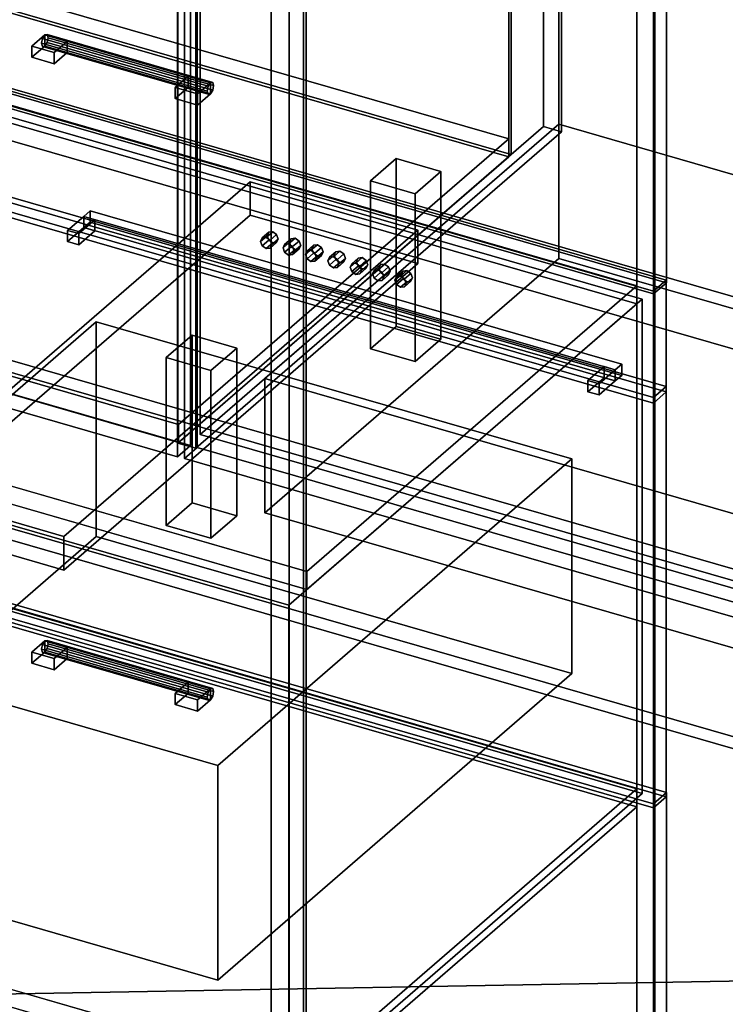
# Model space of a CAD drawing. Extents: x -1285 to 3499, y -2113 to 2325.
# Drawn here: x 1313 to 1859, y -1046 to -283 of the extents above; entities that cross this region are included whole.
import ezdxf

# ---------------------------------------------------------------- set-up
doc = ezdxf.new("R2010")
doc.units = 0
doc.layers.add('layer0', color=7, linetype='CONTINUOUS')

# ---------------------------------------------------------------- blocks, each defined once
blk = doc.blocks.new('PF_OBJECT0')
at = {"layer": 'layer0'}
for p, q in [((3499.1, -969.69), (35, 30.31)), ((35, 30.31), (3499.1, -969.69)), ((3464.1, -1000), (0, 0)), ((0, 0), (3464.1, -1000))]:
    blk.add_line(p, q, dxfattribs=at)
blk = doc.blocks.new('PF_OBJECT2')
at = {"layer": 'layer0'}
for p, q in [((3464.1, -1000), (0, 0)), ((0, 0), (3464.1, -1000)), ((3464.1, -1000), (-1250, -1082.53)), ((-1250, -1082.53), (3464.1, -1000))]:
    blk.add_line(p, q, dxfattribs=at)
blk = doc.blocks.new('PF_OBJECT21')
at = {"layer": 'layer0'}
for p, q in [((943.79, -454.89), (1199.29, -233.62)), ((1199.29, -233.62), (943.79, -454.89)), ((1199.29, -247.48), (1199.29, -233.62)), ((1199.29, -233.62), (1691.19, -375.62)), ((1199.29, -233.62), (1199.29, -247.48)), ((1691.19, -375.62), (1199.29, -233.62)), ((1199.29, -247.48), (943.79, -468.75)), ((943.79, -468.75), (1199.29, -247.48)), ((1691.19, -389.48), (1199.29, -247.48)), ((1199.29, -247.48), (1691.19, -389.48)), ((1691.19, -375.62), (1435.69, -596.89)), ((1435.69, -596.89), (1691.19, -375.62)), ((1691.19, -375.62), (1691.19, -389.48)), ((1691.19, -389.48), (1691.19, -375.62)), ((1435.69, -610.75), (1691.19, -389.48)), ((1691.19, -389.48), (1435.69, -610.75)), ((1435.69, -596.89), (943.79, -454.89)), ((943.79, -454.89), (943.79, -468.75)), ((943.79, -468.75), (943.79, -454.89)), ((943.79, -454.89), (1435.69, -596.89)), ((943.79, -468.75), (1435.69, -610.75)), ((1435.69, -610.75), (943.79, -468.75)), ((1435.69, -610.75), (1435.69, -596.89)), ((1435.69, -596.89), (1435.69, -610.75))]:
    blk.add_line(p, q, dxfattribs=at)
blk = doc.blocks.new('PF_OBJECT22')
at = {"layer": 'layer0'}
for p, q in [((1691.19, -389.48), (1691.19, 234.06)), ((1691.19, 234.06), (1691.19, -389.48)), ((1693.19, 235.79), (1693.19, -387.75)), ((1693.19, -387.75), (1693.19, 235.79)), ((1199.29, -247.48), (1691.19, -389.48)), ((1691.19, -389.48), (1199.29, -247.48)), ((1693.19, -387.75), (1201.29, -245.75)), ((1201.29, -245.75), (1693.19, -387.75)), ((1691.19, -389.48), (1693.19, -387.75)), ((1693.19, -387.75), (1691.19, -389.48))]:
    blk.add_line(p, q, dxfattribs=at)
blk = doc.blocks.new('PF_OBJECT24')
at = {"layer": 'layer0'}
for p, q in [((1718.19, 257.44), (1718.19, -366.1)), ((1718.19, -366.1), (1718.19, 257.44)), ((1732.05, -370.1), (1732.05, 253.44)), ((1732.05, 253.44), (1732.05, -370.1)), ((1435.19, -611.18), (1435.19, 12.36)), ((1435.19, 12.36), (1435.19, -611.18)), ((1449.05, 8.36), (1449.05, -615.18)), ((1449.05, -615.18), (1449.05, 8.36)), ((1435.19, -611.18), (1718.19, -366.1)), ((1718.19, -366.1), (1435.19, -611.18)), ((1732.05, -370.1), (1449.05, -615.18)), ((1449.05, -615.18), (1732.05, -370.1)), ((1718.19, -366.1), (1732.05, -370.1)), ((1732.05, -370.1), (1718.19, -366.1)), ((1449.05, -615.18), (1435.19, -611.18)), ((1435.19, -611.18), (1449.05, -615.18))]:
    blk.add_line(p, q, dxfattribs=at)
blk = doc.blocks.new('PF_OBJECT28')
at = {"layer": 'layer0'}
for p, q in [((1444.95, -0.85), (1444.95, -613.13)), ((1444.95, -613.13), (1444.95, -0.85)), ((1434.95, -621.79), (1434.95, -9.51)), ((1434.95, -9.51), (1434.95, -621.79)), ((1444.95, -613.13), (930.53, -464.63)), ((930.53, -464.63), (1444.95, -613.13)), ((920.53, -473.29), (1434.95, -621.79)), ((1434.95, -621.79), (920.53, -473.29)), ((1434.95, -621.79), (1444.95, -613.13)), ((1444.95, -613.13), (1434.95, -621.79))]:
    blk.add_line(p, q, dxfattribs=at)
blk = doc.blocks.new('PF_OBJECT31')
at = {"layer": 'layer0'}
for p, q in [((1584.11, -408.22), (1604.11, -390.9)), ((1604.11, -390.9), (1584.11, -408.22)), ((1604.11, -520.8), (1604.11, -390.9)), ((1604.11, -390.9), (1638.75, -400.9)), ((1604.11, -390.9), (1604.11, -520.8)), ((1638.75, -400.9), (1604.11, -390.9)), ((1638.75, -400.9), (1618.75, -418.22)), ((1618.75, -418.22), (1638.75, -400.9)), ((1638.75, -400.9), (1638.75, -530.8)), ((1638.75, -530.8), (1638.75, -400.9)), ((1618.75, -418.22), (1584.11, -408.22)), ((1584.11, -408.22), (1584.11, -538.12)), ((1584.11, -538.12), (1584.11, -408.22)), ((1584.11, -408.22), (1618.75, -418.22)), ((1618.75, -548.12), (1618.75, -418.22)), ((1618.75, -418.22), (1618.75, -548.12)), ((1604.11, -520.8), (1584.11, -538.12)), ((1584.11, -538.12), (1604.11, -520.8)), ((1638.75, -530.8), (1604.11, -520.8)), ((1604.11, -520.8), (1638.75, -530.8)), ((1618.75, -548.12), (1638.75, -530.8)), ((1638.75, -530.8), (1618.75, -548.12)), ((1584.11, -538.12), (1618.75, -548.12)), ((1618.75, -548.12), (1584.11, -538.12))]:
    blk.add_line(p, q, dxfattribs=at)
blk = doc.blocks.new('PF_OBJECT32')
at = {"layer": 'layer0'}
for p, q in [((1426.11, -545.05), (1446.11, -527.73)), ((1446.11, -527.73), (1426.11, -545.05)), ((1446.11, -657.63), (1446.11, -527.73)), ((1446.11, -527.73), (1480.75, -537.73)), ((1446.11, -527.73), (1446.11, -657.63)), ((1480.75, -537.73), (1446.11, -527.73)), ((1480.75, -537.73), (1460.75, -555.05)), ((1460.75, -555.05), (1480.75, -537.73)), ((1480.75, -537.73), (1480.75, -667.63)), ((1480.75, -667.63), (1480.75, -537.73)), ((1460.75, -555.05), (1426.11, -545.05)), ((1426.11, -545.05), (1426.11, -674.95)), ((1426.11, -674.95), (1426.11, -545.05)), ((1426.11, -545.05), (1460.75, -555.05)), ((1460.75, -684.95), (1460.75, -555.05)), ((1460.75, -555.05), (1460.75, -684.95)), ((1446.11, -657.63), (1426.11, -674.95)), ((1426.11, -674.95), (1446.11, -657.63)), ((1480.75, -667.63), (1446.11, -657.63)), ((1446.11, -657.63), (1480.75, -667.63)), ((1460.75, -684.95), (1480.75, -667.63)), ((1480.75, -667.63), (1460.75, -684.95)), ((1426.11, -674.95), (1460.75, -684.95)), ((1460.75, -684.95), (1426.11, -674.95))]:
    blk.add_line(p, q, dxfattribs=at)
blk = doc.blocks.new('PF_OBJECT42')
at = {"layer": 'layer0'}
for p, q in [((1450.15, -614.63), (1450.15, -2.35)), ((1450.15, -2.35), (1450.15, -614.63)), ((1440.15, -11.01), (1440.15, -623.29)), ((1440.15, -623.29), (1440.15, -11.01)), ((1450.15, -614.63), (1440.15, -623.29)), ((1440.15, -623.29), (1450.15, -614.63)), ((1964.57, -763.13), (1450.15, -614.63)), ((1450.15, -614.63), (1964.57, -763.13)), ((1440.15, -623.29), (1954.57, -771.79)), ((1954.57, -771.79), (1440.15, -623.29))]:
    blk.add_line(p, q, dxfattribs=at)
blk = doc.blocks.new('PF_OBJECT68')
at = {"layer": 'layer0'}
for p, q in [((1534.42, 0.74), (1534.42, -1725.25)), ((1534.42, -1725.25), (1534.42, 0.74)), ((1532.42, -1726.98), (1532.42, -0.99)), ((1532.42, -0.99), (1532.42, -1726.98))]:
    blk.add_line(p, q, dxfattribs=at)
blk = doc.blocks.new('PF_OBJECT69')
at = {"layer": 'layer0'}
for p, q in [((1790.42, 222.45), (1790.42, -1503.54)), ((1790.42, -1503.54), (1790.42, 222.45)), ((1804.28, -1507.54), (1804.28, 218.45)), ((1804.28, 218.45), (1804.28, -1507.54)), ((1507.42, -1748.63), (1507.42, -22.64)), ((1507.42, -22.64), (1507.42, -1748.63)), ((1521.28, -26.64), (1521.28, -1752.63)), ((1521.28, -1752.63), (1521.28, -26.64))]:
    blk.add_line(p, q, dxfattribs=at)
blk = doc.blocks.new('PF_OBJECT76')
at = {"layer": 'layer0'}
for p, q in [((1330.38, -767.25), (1329.65, -770.95)), ((1329.65, -770.95), (1330.38, -767.25)), ((1332.15, -764.45), (1330.38, -767.25)), ((1330.38, -767.25), (1332.15, -764.45)), ((1330.38, -767.25), (1458.55, -804.25)), ((1458.55, -804.25), (1330.38, -767.25)), ((1333.91, -764.19), (1332.15, -764.45)), ((1332.15, -764.45), (1333.91, -764.19)), ((1460.32, -801.45), (1332.15, -764.45)), ((1332.15, -764.45), (1460.32, -801.45)), ((1334.65, -766.62), (1333.91, -764.19)), ((1333.91, -764.19), (1462.09, -801.19)), ((1462.09, -801.19), (1333.91, -764.19)), ((1333.91, -764.19), (1334.65, -766.62)), ((1333.91, -770.32), (1334.65, -766.62)), ((1334.65, -766.62), (1333.91, -770.32)), ((1334.65, -766.62), (1462.82, -803.62)), ((1462.82, -803.62), (1334.65, -766.62)), ((1329.65, -770.95), (1457.82, -807.95)), ((1457.82, -807.95), (1329.65, -770.95)), ((1329.65, -770.95), (1330.38, -773.38)), ((1330.38, -773.38), (1329.65, -770.95)), ((1330.38, -773.38), (1332.15, -773.11)), ((1332.15, -773.11), (1330.38, -773.38)), ((1330.38, -773.38), (1458.55, -810.38)), ((1458.55, -810.38), (1330.38, -773.38)), ((1332.15, -773.11), (1333.91, -770.32)), ((1333.91, -770.32), (1332.15, -773.11)), ((1332.15, -773.11), (1460.32, -810.11)), ((1460.32, -810.11), (1332.15, -773.11)), ((1333.91, -770.32), (1462.09, -807.32)), ((1462.09, -807.32), (1333.91, -770.32)), ((1457.82, -807.95), (1458.55, -804.25)), ((1458.55, -804.25), (1457.82, -807.95)), ((1458.55, -810.38), (1457.82, -807.95)), ((1457.82, -807.95), (1458.55, -810.38)), ((1458.55, -804.25), (1460.32, -801.45)), ((1460.32, -801.45), (1458.55, -804.25)), ((1460.32, -801.45), (1462.09, -801.19)), ((1462.09, -801.19), (1460.32, -801.45)), ((1462.09, -807.32), (1460.32, -810.11)), ((1460.32, -810.11), (1462.09, -807.32)), ((1462.09, -801.19), (1462.82, -803.62)), ((1462.82, -803.62), (1462.09, -801.19)), ((1462.82, -803.62), (1462.09, -807.32)), ((1462.09, -807.32), (1462.82, -803.62)), ((1460.32, -810.11), (1458.55, -810.38)), ((1458.55, -810.38), (1460.32, -810.11))]:
    blk.add_line(p, q, dxfattribs=at)
blk = doc.blocks.new('PF_OBJECT77')
at = {"layer": 'layer0'}
for p, q in [((1433, -805.11), (1443, -796.45)), ((1443, -796.45), (1433, -805.11)), ((1443, -805.11), (1443, -796.45)), ((1443, -796.45), (1460.32, -801.45)), ((1443, -796.45), (1443, -805.11)), ((1460.32, -801.45), (1443, -796.45)), ((1450.32, -810.11), (1433, -805.11)), ((1433, -805.11), (1433, -813.77)), ((1443, -805.11), (1433, -813.77)), ((1433, -813.77), (1433, -805.11)), ((1433, -805.11), (1450.32, -810.11)), ((1433, -813.77), (1443, -805.11)), ((1460.32, -810.11), (1443, -805.11)), ((1443, -805.11), (1460.32, -810.11)), ((1460.32, -801.45), (1450.32, -810.11)), ((1450.32, -810.11), (1460.32, -801.45)), ((1460.32, -801.45), (1460.32, -810.11)), ((1460.32, -810.11), (1460.32, -801.45)), ((1433, -813.77), (1450.32, -818.77)), ((1450.32, -818.77), (1433, -813.77)), ((1450.32, -818.77), (1450.32, -810.11)), ((1450.32, -818.77), (1460.32, -810.11)), ((1450.32, -810.11), (1450.32, -818.77)), ((1460.32, -810.11), (1450.32, -818.77))]:
    blk.add_line(p, q, dxfattribs=at)
blk = doc.blocks.new('PF_OBJECT78')
at = {"layer": 'layer0'}
for p, q in [((1322.15, -773.11), (1332.15, -764.45)), ((1332.15, -764.45), (1322.15, -773.11)), ((1332.15, -773.11), (1332.15, -764.45)), ((1332.15, -764.45), (1349.47, -769.45)), ((1332.15, -764.45), (1332.15, -773.11)), ((1349.47, -769.45), (1332.15, -764.45)), ((1349.47, -769.45), (1339.47, -778.11)), ((1339.47, -778.11), (1349.47, -769.45)), ((1349.47, -769.45), (1349.47, -778.11)), ((1349.47, -778.11), (1349.47, -769.45)), ((1339.47, -778.11), (1322.15, -773.11)), ((1322.15, -773.11), (1322.15, -781.77)), ((1332.15, -773.11), (1322.15, -781.77)), ((1322.15, -781.77), (1322.15, -773.11)), ((1322.15, -773.11), (1339.47, -778.11)), ((1322.15, -781.77), (1332.15, -773.11)), ((1349.47, -778.11), (1332.15, -773.11)), ((1332.15, -773.11), (1349.47, -778.11)), ((1322.15, -781.77), (1339.47, -786.77)), ((1339.47, -786.77), (1322.15, -781.77)), ((1339.47, -786.77), (1339.47, -778.11)), ((1339.47, -786.77), (1349.47, -778.11)), ((1339.47, -778.11), (1339.47, -786.77)), ((1349.47, -778.11), (1339.47, -786.77))]:
    blk.add_line(p, q, dxfattribs=at)
blk = doc.blocks.new('PF_OBJECT79')
at = {"layer": 'layer0'}
for p, q in [((1298.76, -733.46), (1813.18, -881.96)), ((1813.18, -881.96), (1298.76, -733.46)), ((1803.18, -890.62), (1288.76, -742.12)), ((1288.76, -742.12), (1803.18, -890.62)), ((1813.18, -881.96), (1803.18, -890.62)), ((1803.18, -890.62), (1813.18, -881.96)), ((1813.18, -881.96), (1813.18, -1494.24)), ((1813.18, -1494.24), (1813.18, -881.96)), ((1803.18, -1502.9), (1803.18, -890.62)), ((1803.18, -890.62), (1803.18, -1502.9))]:
    blk.add_line(p, q, dxfattribs=at)
blk = doc.blocks.new('PF_OBJECT80')
at = {"layer": 'layer0'}
for p, q in [((1043.02, -958.41), (1298.52, -737.14)), ((1298.52, -737.14), (1043.02, -958.41)), ((1298.52, -750.99), (1298.52, -737.14)), ((1298.52, -737.14), (1790.42, -879.14)), ((1298.52, -737.14), (1298.52, -750.99)), ((1790.42, -879.14), (1298.52, -737.14)), ((1298.52, -750.99), (1043.02, -972.26)), ((1043.02, -972.26), (1298.52, -750.99)), ((1790.42, -892.99), (1298.52, -750.99)), ((1298.52, -750.99), (1790.42, -892.99)), ((1790.42, -879.14), (1534.92, -1100.41)), ((1534.92, -1100.41), (1790.42, -879.14)), ((1790.42, -879.14), (1790.42, -892.99)), ((1790.42, -892.99), (1790.42, -879.14)), ((1534.92, -1114.26), (1790.42, -892.99)), ((1790.42, -892.99), (1534.92, -1114.26)), ((1534.92, -1100.41), (1043.02, -958.41)), ((1043.02, -958.41), (1043.02, -972.26)), ((1043.02, -972.26), (1043.02, -958.41)), ((1043.02, -958.41), (1534.92, -1100.41)), ((1043.02, -972.26), (1534.92, -1114.26)), ((1534.92, -1114.26), (1043.02, -972.26)), ((1534.92, -1114.26), (1534.92, -1100.41)), ((1534.92, -1100.41), (1534.92, -1114.26))]:
    blk.add_line(p, q, dxfattribs=at)
blk = doc.blocks.new('PF_OBJECT81')
at = {"layer": 'layer0'}
for p, q in [((1043.02, -568.7), (1298.52, -347.43)), ((1298.52, -347.43), (1043.02, -568.7)), ((1298.52, -361.28), (1298.52, -347.43)), ((1298.52, -347.43), (1790.42, -489.43)), ((1298.52, -347.43), (1298.52, -361.28)), ((1790.42, -489.43), (1298.52, -347.43)), ((1298.52, -361.28), (1043.02, -582.55)), ((1043.02, -582.55), (1298.52, -361.28)), ((1790.42, -503.28), (1298.52, -361.28)), ((1298.52, -361.28), (1790.42, -503.28)), ((1790.42, -489.43), (1534.92, -710.7)), ((1534.92, -710.7), (1790.42, -489.43)), ((1790.42, -489.43), (1790.42, -503.28)), ((1790.42, -503.28), (1790.42, -489.43)), ((1534.92, -724.55), (1790.42, -503.28)), ((1790.42, -503.28), (1534.92, -724.55)), ((1534.92, -710.7), (1043.02, -568.7)), ((1043.02, -568.7), (1043.02, -582.55)), ((1043.02, -582.55), (1043.02, -568.7)), ((1043.02, -568.7), (1534.92, -710.7)), ((1043.02, -582.55), (1534.92, -724.55)), ((1534.92, -724.55), (1043.02, -582.55)), ((1534.92, -724.55), (1534.92, -710.7)), ((1534.92, -710.7), (1534.92, -724.55))]:
    blk.add_line(p, q, dxfattribs=at)
blk = doc.blocks.new('PF_OBJECT82')
at = {"layer": 'layer0'}
for p, q in [((1332.15, -295.07), (1330.38, -297.87)), ((1330.38, -297.87), (1332.15, -295.07)), ((1333.91, -294.81), (1332.15, -295.07)), ((1332.15, -295.07), (1333.91, -294.81)), ((1460.32, -332.07), (1332.15, -295.07)), ((1332.15, -295.07), (1460.32, -332.07)), ((1334.65, -297.23), (1333.91, -294.81)), ((1333.91, -294.81), (1462.09, -331.81)), ((1462.09, -331.81), (1333.91, -294.81)), ((1333.91, -294.81), (1334.65, -297.23)), ((1333.91, -300.93), (1334.65, -297.23)), ((1334.65, -297.23), (1333.91, -300.93)), ((1334.65, -297.23), (1462.82, -334.23)), ((1462.82, -334.23), (1334.65, -297.23)), ((1330.38, -297.87), (1329.65, -301.56)), ((1329.65, -301.56), (1330.38, -297.87)), ((1329.65, -301.56), (1457.82, -338.56)), ((1457.82, -338.56), (1329.65, -301.56)), ((1329.65, -301.56), (1330.38, -303.99)), ((1330.38, -303.99), (1329.65, -301.56)), ((1330.38, -297.87), (1458.55, -334.87)), ((1458.55, -334.87), (1330.38, -297.87)), ((1330.38, -303.99), (1332.15, -303.73)), ((1332.15, -303.73), (1330.38, -303.99)), ((1330.38, -303.99), (1458.55, -340.99)), ((1458.55, -340.99), (1330.38, -303.99)), ((1332.15, -303.73), (1333.91, -300.93)), ((1333.91, -300.93), (1332.15, -303.73)), ((1332.15, -303.73), (1460.32, -340.73)), ((1460.32, -340.73), (1332.15, -303.73)), ((1333.91, -300.93), (1462.09, -337.93)), ((1462.09, -337.93), (1333.91, -300.93)), ((1457.82, -338.56), (1458.55, -334.87)), ((1458.55, -334.87), (1457.82, -338.56)), ((1458.55, -334.87), (1460.32, -332.07)), ((1460.32, -332.07), (1458.55, -334.87)), ((1460.32, -332.07), (1462.09, -331.81)), ((1462.09, -331.81), (1460.32, -332.07)), ((1462.09, -331.81), (1462.82, -334.23)), ((1462.82, -334.23), (1462.09, -331.81)), ((1462.82, -334.23), (1462.09, -337.93)), ((1462.09, -337.93), (1462.82, -334.23)), ((1458.55, -340.99), (1457.82, -338.56)), ((1457.82, -338.56), (1458.55, -340.99)), ((1460.32, -340.73), (1458.55, -340.99)), ((1458.55, -340.99), (1460.32, -340.73)), ((1462.09, -337.93), (1460.32, -340.73)), ((1460.32, -340.73), (1462.09, -337.93))]:
    blk.add_line(p, q, dxfattribs=at)
blk = doc.blocks.new('PF_OBJECT83')
at = {"layer": 'layer0'}
for p, q in [((1433, -335.73), (1443, -327.07)), ((1443, -327.07), (1433, -335.73)), ((1443, -335.73), (1443, -327.07)), ((1443, -327.07), (1460.32, -332.07)), ((1443, -327.07), (1443, -335.73)), ((1460.32, -332.07), (1443, -327.07)), ((1460.32, -332.07), (1450.32, -340.73)), ((1450.32, -340.73), (1460.32, -332.07)), ((1460.32, -332.07), (1460.32, -340.73)), ((1460.32, -340.73), (1460.32, -332.07)), ((1450.32, -340.73), (1433, -335.73)), ((1433, -335.73), (1433, -344.39)), ((1443, -335.73), (1433, -344.39)), ((1433, -344.39), (1433, -335.73)), ((1433, -335.73), (1450.32, -340.73)), ((1433, -344.39), (1443, -335.73)), ((1460.32, -340.73), (1443, -335.73)), ((1443, -335.73), (1460.32, -340.73)), ((1450.32, -349.39), (1450.32, -340.73)), ((1450.32, -349.39), (1460.32, -340.73)), ((1450.32, -340.73), (1450.32, -349.39)), ((1460.32, -340.73), (1450.32, -349.39)), ((1433, -344.39), (1450.32, -349.39)), ((1450.32, -349.39), (1433, -344.39))]:
    blk.add_line(p, q, dxfattribs=at)
blk = doc.blocks.new('PF_OBJECT84')
at = {"layer": 'layer0'}
for p, q in [((1322.15, -303.73), (1332.15, -295.07)), ((1332.15, -295.07), (1322.15, -303.73)), ((1332.15, -303.73), (1332.15, -295.07)), ((1332.15, -295.07), (1349.47, -300.07)), ((1332.15, -295.07), (1332.15, -303.73)), ((1349.47, -300.07), (1332.15, -295.07)), ((1339.47, -308.73), (1322.15, -303.73)), ((1322.15, -303.73), (1322.15, -312.39)), ((1332.15, -303.73), (1322.15, -312.39)), ((1322.15, -312.39), (1322.15, -303.73)), ((1322.15, -303.73), (1339.47, -308.73)), ((1322.15, -312.39), (1332.15, -303.73)), ((1349.47, -308.73), (1332.15, -303.73)), ((1332.15, -303.73), (1349.47, -308.73)), ((1349.47, -300.07), (1339.47, -308.73)), ((1339.47, -308.73), (1349.47, -300.07)), ((1349.47, -300.07), (1349.47, -308.73)), ((1349.47, -308.73), (1349.47, -300.07)), ((1322.15, -312.39), (1339.47, -317.39)), ((1339.47, -317.39), (1322.15, -312.39)), ((1339.47, -317.39), (1339.47, -308.73)), ((1339.47, -317.39), (1349.47, -308.73)), ((1339.47, -308.73), (1339.47, -317.39)), ((1349.47, -308.73), (1339.47, -317.39))]:
    blk.add_line(p, q, dxfattribs=at)
blk = doc.blocks.new('PF_OBJECT85')
at = {"layer": 'layer0'}
for p, q in [((1813.18, 227.42), (1813.18, -487.05)), ((1813.18, -487.05), (1813.18, 227.42)), ((1803.18, -495.71), (1803.18, 218.76)), ((1803.18, 218.76), (1803.18, -495.71)), ((1813.18, -487.05), (1298.76, -338.55)), ((1298.76, -338.55), (1813.18, -487.05)), ((1288.76, -347.21), (1803.18, -495.71)), ((1803.18, -495.71), (1288.76, -347.21)), ((1803.18, -495.71), (1813.18, -487.05)), ((1813.18, -487.05), (1803.18, -495.71))]:
    blk.add_line(p, q, dxfattribs=at)
blk = doc.blocks.new('PF_OBJECT129')
at = {"layer": 'layer0'}
for p, q in [((432.82, -295.26), (2511.28, -895.26)), ((2511.28, -895.26), (432.82, -295.26)), ((424.83, -302.19), (2503.29, -902.19)), ((2503.29, -902.19), (424.83, -302.19)), ((2511.28, -1025.17), (432.82, -425.17)), ((432.82, -425.17), (2511.28, -1025.17)), ((2503.29, -1032.09), (424.83, -432.09)), ((424.83, -432.09), (2503.29, -1032.09))]:
    blk.add_line(p, q, dxfattribs=at)
blk = doc.blocks.new('PF_OBJECT173')
at = {"layer": 'layer0'}
for p, q in [((1502.42, -561.3), (1729.92, -364.28)), ((1729.92, -364.28), (1502.42, -561.3)), ((1729.92, -468.21), (1729.92, -364.28)), ((1729.92, -364.28), (2247.8, -513.78)), ((1729.92, -364.28), (1729.92, -468.21)), ((2247.8, -513.78), (1729.92, -364.28)), ((1729.92, -468.21), (1502.42, -665.23)), ((1502.42, -665.23), (1729.92, -468.21)), ((2247.8, -617.71), (1729.92, -468.21)), ((1729.92, -468.21), (2247.8, -617.71)), ((2247.8, -513.78), (2020.3, -710.8)), ((2020.3, -710.8), (2247.8, -513.78)), ((2247.8, -513.78), (2247.8, -617.71)), ((2247.8, -617.71), (2247.8, -513.78)), ((2020.3, -710.8), (1502.42, -561.3)), ((1502.42, -561.3), (1502.42, -665.23)), ((1502.42, -665.23), (1502.42, -561.3)), ((1502.42, -561.3), (2020.3, -710.8)), ((2020.3, -814.73), (2247.8, -617.71)), ((2247.8, -617.71), (2020.3, -814.73)), ((1502.42, -665.23), (2020.3, -814.73)), ((2020.3, -814.73), (1502.42, -665.23)), ((2020.3, -814.73), (2020.3, -710.8)), ((2020.3, -710.8), (2020.3, -814.73))]:
    blk.add_line(p, q, dxfattribs=at)
blk = doc.blocks.new('PF_OBJECT174')
at = {"layer": 'layer0'}
for p, q in [((1729.92, -364.28), (1729.92, 241.93)), ((1729.92, 241.93), (1729.92, -364.28)), ((1452.42, 1.61), (1452.42, -604.61)), ((1452.42, -604.61), (1452.42, 1.61)), ((1729.92, -364.28), (1452.42, -604.61)), ((1452.42, -604.61), (1729.92, -364.28)), ((2247.8, -513.78), (1729.92, -364.28)), ((1729.92, -364.28), (2247.8, -513.78)), ((1452.42, -604.61), (1970.3, -754.11)), ((1970.3, -754.11), (1452.42, -604.61))]:
    blk.add_line(p, q, dxfattribs=at)
blk = doc.blocks.new('PF_OBJECT179')
at = {"layer": 'layer0'}
for p, q in [((1296.49, -356.08), (1794.46, -499.83)), ((1794.46, -499.83), (1296.49, -356.08)), ((1794.46, -499.83), (1520.96, -736.69)), ((1520.96, -736.69), (1794.46, -499.83)), ((1794.46, -499.83), (1794.46, -882.61)), ((1794.46, -882.61), (1794.46, -499.83)), ((1520.96, -736.69), (1022.99, -592.94)), ((1022.99, -592.94), (1520.96, -736.69)), ((1794.46, -882.61), (1296.49, -738.86)), ((1296.49, -738.86), (1794.46, -882.61)), ((1520.96, -1119.47), (1520.96, -736.69)), ((1520.96, -736.69), (1520.96, -1119.47)), ((1520.96, -1119.47), (1794.46, -882.61)), ((1794.46, -882.61), (1520.96, -1119.47))]:
    blk.add_line(p, q, dxfattribs=at)
blk = doc.blocks.new('PF_OBJECT180')
at = {"layer": 'layer0'}
for p, q in [((1287.83, -344.92), (1297.83, -336.26)), ((1297.83, -336.26), (1287.83, -344.92)), ((1297.83, -736.36), (1297.83, -336.26)), ((1297.83, -336.26), (1813.12, -485.01)), ((1297.83, -336.26), (1297.83, -736.36)), ((1813.12, -485.01), (1297.83, -336.26)), ((1803.12, -493.67), (1287.83, -344.92)), ((1287.83, -344.92), (1287.83, -745.02)), ((1287.83, -745.02), (1287.83, -344.92)), ((1287.83, -344.92), (1803.12, -493.67)), ((1813.12, -485.01), (1803.12, -493.67)), ((1803.12, -493.67), (1813.12, -485.01)), ((1813.12, -485.01), (1813.12, -885.11)), ((1813.12, -885.11), (1813.12, -485.01)), ((1803.12, -893.77), (1803.12, -493.67)), ((1803.12, -493.67), (1803.12, -893.77)), ((1297.83, -736.36), (1287.83, -745.02)), ((1287.83, -745.02), (1297.83, -736.36)), ((1813.12, -885.11), (1297.83, -736.36)), ((1297.83, -736.36), (1813.12, -885.11)), ((1287.83, -745.02), (1803.12, -893.77)), ((1803.12, -893.77), (1287.83, -745.02)), ((1803.12, -893.77), (1813.12, -885.11)), ((1813.12, -885.11), (1803.12, -893.77))]:
    blk.add_line(p, q, dxfattribs=at)
blk = doc.blocks.new('PF_OBJECT181')
at = {"layer": 'layer0'}
for p, q in [((1097.94, -754.58), (1371.94, -517.29)), ((1371.94, -517.29), (1097.94, -754.58)), ((1371.94, -683.57), (1371.94, -517.29)), ((1371.94, -517.29), (1740, -623.54)), ((1371.94, -517.29), (1371.94, -683.57)), ((1740, -623.54), (1371.94, -517.29)), ((1740, -623.54), (1466, -860.83)), ((1466, -860.83), (1740, -623.54)), ((1740, -623.54), (1740, -789.82)), ((1740, -789.82), (1740, -623.54)), ((1371.94, -683.57), (1097.94, -920.86)), ((1097.94, -920.86), (1371.94, -683.57)), ((1740, -789.82), (1371.94, -683.57)), ((1371.94, -683.57), (1740, -789.82)), ((1466, -860.83), (1097.94, -754.58)), ((1097.94, -754.58), (1097.94, -920.86)), ((1097.94, -920.86), (1097.94, -754.58)), ((1097.94, -754.58), (1466, -860.83)), ((1466, -1027.11), (1740, -789.82)), ((1740, -789.82), (1466, -1027.11)), ((1466, -1027.11), (1466, -860.83)), ((1466, -860.83), (1466, -1027.11)), ((1097.94, -920.86), (1466, -1027.11)), ((1466, -1027.11), (1097.94, -920.86))]:
    blk.add_line(p, q, dxfattribs=at)
blk = doc.blocks.new('PF_OBJECT182')
at = {"layer": 'layer0'}
for p, q in [((1287.83, -427.19), (1297.83, -418.53)), ((1297.83, -418.53), (1287.83, -427.19)), ((1297.83, -422.86), (1297.83, -418.53)), ((1297.83, -418.53), (1813.12, -567.28)), ((1297.83, -418.53), (1297.83, -422.86)), ((1813.12, -567.28), (1297.83, -418.53)), ((1297.83, -422.86), (1287.83, -431.52)), ((1287.83, -431.52), (1297.83, -422.86)), ((1813.12, -571.61), (1297.83, -422.86)), ((1297.83, -422.86), (1813.12, -571.61)), ((1803.12, -575.94), (1287.83, -427.19)), ((1287.83, -427.19), (1287.83, -431.52)), ((1287.83, -431.52), (1287.83, -427.19)), ((1287.83, -427.19), (1803.12, -575.94)), ((1287.83, -431.52), (1803.12, -580.27)), ((1803.12, -580.27), (1287.83, -431.52)), ((1813.12, -567.28), (1803.12, -575.94)), ((1803.12, -575.94), (1813.12, -567.28)), ((1803.12, -580.27), (1813.12, -571.61)), ((1813.12, -571.61), (1803.12, -580.27)), ((1813.12, -567.28), (1813.12, -571.61)), ((1813.12, -571.61), (1813.12, -567.28)), ((1803.12, -580.27), (1803.12, -575.94)), ((1803.12, -575.94), (1803.12, -580.27))]:
    blk.add_line(p, q, dxfattribs=at)
blk = doc.blocks.new('PF_OBJECT183')
at = {"layer": 'layer0'}
for p, q in [((1217.02, -646.06), (1491.02, -408.77)), ((1491.02, -408.77), (1217.02, -646.06)), ((1491.02, -434.75), (1491.02, -408.77)), ((1491.02, -408.77), (1620.93, -446.27)), ((1491.02, -408.77), (1491.02, -434.75)), ((1620.93, -446.27), (1491.02, -408.77)), ((1491.02, -434.75), (1217.02, -672.04)), ((1217.02, -672.04), (1491.02, -434.75)), ((1620.93, -472.25), (1491.02, -434.75)), ((1491.02, -434.75), (1620.93, -472.25)), ((1620.93, -446.27), (1346.93, -683.56)), ((1346.93, -683.56), (1620.93, -446.27)), ((1620.93, -446.27), (1620.93, -472.25)), ((1620.93, -472.25), (1620.93, -446.27)), ((1346.93, -709.54), (1620.93, -472.25)), ((1620.93, -472.25), (1346.93, -709.54)), ((1346.93, -683.56), (1217.02, -646.06)), ((1217.02, -646.06), (1217.02, -672.04)), ((1217.02, -672.04), (1217.02, -646.06)), ((1217.02, -646.06), (1346.93, -683.56)), ((1217.02, -672.04), (1346.93, -709.54)), ((1346.93, -709.54), (1217.02, -672.04)), ((1346.93, -709.54), (1346.93, -683.56)), ((1346.93, -683.56), (1346.93, -709.54))]:
    blk.add_line(p, q, dxfattribs=at)
blk = doc.blocks.new('PF_OBJECT184')
at = {"layer": 'layer0'}
for p, q in [((1609.37, -477.98), (1604.37, -482.31)), ((1604.37, -482.31), (1609.37, -477.98)), ((1607.44, -481.92), (1612.44, -477.59)), ((1612.44, -477.59), (1607.44, -481.92)), ((1609.37, -477.98), (1608.11, -480.67)), ((1608.11, -480.67), (1609.37, -477.98)), ((1612.44, -477.59), (1609.37, -477.98)), ((1609.37, -477.98), (1612.44, -477.59)), ((1615.5, -479.75), (1610.5, -484.08)), ((1610.5, -484.08), (1615.5, -479.75)), ((1615.5, -479.75), (1612.44, -477.59)), ((1612.44, -477.59), (1615.5, -479.75)), ((1616.77, -483.17), (1615.5, -479.75)), ((1615.5, -479.75), (1616.77, -483.17)), ((1608.11, -480.67), (1603.11, -485)), ((1603.11, -485), (1608.11, -480.67)), ((1603.11, -485), (1604.37, -482.31)), ((1604.37, -482.31), (1603.11, -485)), ((1604.37, -488.43), (1603.11, -485)), ((1603.11, -485), (1604.37, -488.43)), ((1604.37, -482.31), (1607.44, -481.92)), ((1607.44, -481.92), (1604.37, -482.31)), ((1609.37, -484.1), (1604.37, -488.43)), ((1604.37, -488.43), (1609.37, -484.1)), ((1607.44, -481.92), (1610.5, -484.08)), ((1610.5, -484.08), (1607.44, -481.92)), ((1612.44, -486.25), (1607.44, -490.58)), ((1607.44, -490.58), (1612.44, -486.25)), ((1608.11, -480.67), (1609.37, -484.1)), ((1609.37, -484.1), (1608.11, -480.67)), ((1609.37, -484.1), (1612.44, -486.25)), ((1612.44, -486.25), (1609.37, -484.1)), ((1610.5, -484.08), (1611.77, -487.5)), ((1611.77, -487.5), (1610.5, -484.08)), ((1615.5, -485.87), (1610.5, -490.2)), ((1610.5, -490.2), (1615.5, -485.87)), ((1611.77, -487.5), (1610.5, -490.2)), ((1610.5, -490.2), (1611.77, -487.5)), ((1616.77, -483.17), (1611.77, -487.5)), ((1611.77, -487.5), (1616.77, -483.17)), ((1612.44, -486.25), (1615.5, -485.87)), ((1615.5, -485.87), (1612.44, -486.25)), ((1615.5, -485.87), (1616.77, -483.17)), ((1616.77, -483.17), (1615.5, -485.87)), ((1607.44, -490.58), (1604.37, -488.43)), ((1604.37, -488.43), (1607.44, -490.58)), ((1610.5, -490.2), (1607.44, -490.58)), ((1607.44, -490.58), (1610.5, -490.2))]:
    blk.add_line(p, q, dxfattribs=at)
blk = doc.blocks.new('PF_OBJECT185')
at = {"layer": 'layer0'}
for p, q in [((1590.11, -476.92), (1595.11, -472.59)), ((1595.11, -472.59), (1590.11, -476.92)), ((1595.11, -472.59), (1592.05, -472.98)), ((1592.05, -472.98), (1595.11, -472.59)), ((1598.18, -474.75), (1595.11, -472.59)), ((1595.11, -472.59), (1598.18, -474.75)), ((1590.78, -475.67), (1585.78, -480)), ((1585.78, -480), (1590.78, -475.67)), ((1585.78, -480), (1587.05, -477.31)), ((1587.05, -477.31), (1585.78, -480)), ((1587.05, -483.43), (1585.78, -480)), ((1585.78, -480), (1587.05, -483.43)), ((1592.05, -472.98), (1587.05, -477.31)), ((1587.05, -477.31), (1592.05, -472.98)), ((1587.05, -477.31), (1590.11, -476.92)), ((1590.11, -476.92), (1587.05, -477.31)), ((1592.05, -479.1), (1587.05, -483.43)), ((1587.05, -483.43), (1592.05, -479.1)), ((1590.11, -476.92), (1593.18, -479.08)), ((1593.18, -479.08), (1590.11, -476.92)), ((1592.05, -472.98), (1590.78, -475.67)), ((1590.78, -475.67), (1592.05, -472.98)), ((1590.78, -475.67), (1592.05, -479.1)), ((1592.05, -479.1), (1590.78, -475.67)), ((1592.05, -479.1), (1595.11, -481.25)), ((1595.11, -481.25), (1592.05, -479.1)), ((1598.18, -474.75), (1593.18, -479.08)), ((1593.18, -479.08), (1598.18, -474.75)), ((1593.18, -479.08), (1594.44, -482.5)), ((1594.44, -482.5), (1593.18, -479.08)), ((1599.44, -478.17), (1594.44, -482.5)), ((1594.44, -482.5), (1599.44, -478.17)), ((1599.44, -478.17), (1598.18, -474.75)), ((1598.18, -474.75), (1599.44, -478.17)), ((1598.18, -480.87), (1599.44, -478.17)), ((1599.44, -478.17), (1598.18, -480.87)), ((1590.11, -485.58), (1587.05, -483.43)), ((1587.05, -483.43), (1590.11, -485.58)), ((1595.11, -481.25), (1590.11, -485.58)), ((1590.11, -485.58), (1595.11, -481.25)), ((1593.18, -485.2), (1590.11, -485.58)), ((1590.11, -485.58), (1593.18, -485.2)), ((1598.18, -480.87), (1593.18, -485.2)), ((1593.18, -485.2), (1598.18, -480.87)), ((1594.44, -482.5), (1593.18, -485.2)), ((1593.18, -485.2), (1594.44, -482.5)), ((1595.11, -481.25), (1598.18, -480.87)), ((1598.18, -480.87), (1595.11, -481.25))]:
    blk.add_line(p, q, dxfattribs=at)
blk = doc.blocks.new('PF_OBJECT186')
at = {"layer": 'layer0'}
for p, q in [((1573.46, -470.67), (1568.46, -475)), ((1568.46, -475), (1573.46, -470.67)), ((1568.46, -475), (1569.73, -472.31)), ((1569.73, -472.31), (1568.46, -475)), ((1574.73, -467.98), (1569.73, -472.31)), ((1569.73, -472.31), (1574.73, -467.98)), ((1569.73, -472.31), (1572.79, -471.92)), ((1572.79, -471.92), (1569.73, -472.31)), ((1572.79, -471.92), (1577.79, -467.59)), ((1577.79, -467.59), (1572.79, -471.92)), ((1572.79, -471.92), (1575.86, -474.08)), ((1575.86, -474.08), (1572.79, -471.92)), ((1574.73, -467.98), (1573.46, -470.67)), ((1573.46, -470.67), (1574.73, -467.98)), ((1573.46, -470.67), (1574.73, -474.1)), ((1574.73, -474.1), (1573.46, -470.67)), ((1577.79, -467.59), (1574.73, -467.98)), ((1574.73, -467.98), (1577.79, -467.59)), ((1580.86, -469.75), (1575.86, -474.08)), ((1575.86, -474.08), (1580.86, -469.75)), ((1580.86, -469.75), (1577.79, -467.59)), ((1577.79, -467.59), (1580.86, -469.75)), ((1582.12, -473.17), (1580.86, -469.75)), ((1580.86, -469.75), (1582.12, -473.17)), ((1569.73, -478.43), (1568.46, -475)), ((1568.46, -475), (1569.73, -478.43)), ((1574.73, -474.1), (1569.73, -478.43)), ((1569.73, -478.43), (1574.73, -474.1)), ((1572.79, -480.58), (1569.73, -478.43)), ((1569.73, -478.43), (1572.79, -480.58)), ((1577.79, -476.25), (1572.79, -480.58)), ((1572.79, -480.58), (1577.79, -476.25)), ((1575.86, -480.2), (1572.79, -480.58)), ((1572.79, -480.58), (1575.86, -480.2)), ((1574.73, -474.1), (1577.79, -476.25)), ((1577.79, -476.25), (1574.73, -474.1)), ((1575.86, -474.08), (1577.12, -477.5)), ((1577.12, -477.5), (1575.86, -474.08)), ((1580.86, -475.87), (1575.86, -480.2)), ((1575.86, -480.2), (1580.86, -475.87)), ((1577.12, -477.5), (1575.86, -480.2)), ((1575.86, -480.2), (1577.12, -477.5)), ((1582.12, -473.17), (1577.12, -477.5)), ((1577.12, -477.5), (1582.12, -473.17)), ((1577.79, -476.25), (1580.86, -475.87)), ((1580.86, -475.87), (1577.79, -476.25)), ((1580.86, -475.87), (1582.12, -473.17)), ((1582.12, -473.17), (1580.86, -475.87))]:
    blk.add_line(p, q, dxfattribs=at)
blk = doc.blocks.new('PF_OBJECT187')
at = {"layer": 'layer0'}
for p, q in [((1557.41, -462.98), (1552.41, -467.31)), ((1552.41, -467.31), (1557.41, -462.98)), ((1555.47, -466.92), (1560.47, -462.59)), ((1560.47, -462.59), (1555.47, -466.92)), ((1557.41, -462.98), (1556.14, -465.67)), ((1556.14, -465.67), (1557.41, -462.98)), ((1560.47, -462.59), (1557.41, -462.98)), ((1557.41, -462.98), (1560.47, -462.59)), ((1563.54, -464.75), (1558.54, -469.08)), ((1558.54, -469.08), (1563.54, -464.75)), ((1563.54, -464.75), (1560.47, -462.59)), ((1560.47, -462.59), (1563.54, -464.75)), ((1564.8, -468.17), (1563.54, -464.75)), ((1563.54, -464.75), (1564.8, -468.17)), ((1556.14, -465.67), (1551.14, -470)), ((1551.14, -470), (1556.14, -465.67)), ((1551.14, -470), (1552.41, -467.31)), ((1552.41, -467.31), (1551.14, -470)), ((1552.41, -473.43), (1551.14, -470)), ((1551.14, -470), (1552.41, -473.43)), ((1552.41, -467.31), (1555.47, -466.92)), ((1555.47, -466.92), (1552.41, -467.31)), ((1557.41, -469.1), (1552.41, -473.43)), ((1552.41, -473.43), (1557.41, -469.1)), ((1555.47, -466.92), (1558.54, -469.08)), ((1558.54, -469.08), (1555.47, -466.92)), ((1560.47, -471.25), (1555.47, -475.58)), ((1555.47, -475.58), (1560.47, -471.25)), ((1556.14, -465.67), (1557.41, -469.1)), ((1557.41, -469.1), (1556.14, -465.67)), ((1557.41, -469.1), (1560.47, -471.25)), ((1560.47, -471.25), (1557.41, -469.1)), ((1558.54, -469.08), (1559.8, -472.5)), ((1559.8, -472.5), (1558.54, -469.08)), ((1563.54, -470.87), (1558.54, -475.2)), ((1558.54, -475.2), (1563.54, -470.87)), ((1559.8, -472.5), (1558.54, -475.2)), ((1558.54, -475.2), (1559.8, -472.5)), ((1564.8, -468.17), (1559.8, -472.5)), ((1559.8, -472.5), (1564.8, -468.17)), ((1560.47, -471.25), (1563.54, -470.87)), ((1563.54, -470.87), (1560.47, -471.25)), ((1563.54, -470.87), (1564.8, -468.17)), ((1564.8, -468.17), (1563.54, -470.87)), ((1555.47, -475.58), (1552.41, -473.43)), ((1552.41, -473.43), (1555.47, -475.58)), ((1558.54, -475.2), (1555.47, -475.58)), ((1555.47, -475.58), (1558.54, -475.2))]:
    blk.add_line(p, q, dxfattribs=at)
blk = doc.blocks.new('PF_OBJECT188')
at = {"layer": 'layer0'}
for p, q in [((1538.82, -460.67), (1533.82, -465)), ((1533.82, -465), (1538.82, -460.67)), ((1533.82, -465), (1535.09, -462.31)), ((1535.09, -462.31), (1533.82, -465)), ((1535.09, -468.43), (1533.82, -465)), ((1533.82, -465), (1535.09, -468.43)), ((1540.09, -457.98), (1535.09, -462.31)), ((1535.09, -462.31), (1540.09, -457.98)), ((1535.09, -462.31), (1538.15, -461.92)), ((1538.15, -461.92), (1535.09, -462.31)), ((1540.09, -464.1), (1535.09, -468.43)), ((1535.09, -468.43), (1540.09, -464.1)), ((1538.15, -461.92), (1543.15, -457.59)), ((1543.15, -457.59), (1538.15, -461.92)), ((1538.15, -461.92), (1541.22, -464.08)), ((1541.22, -464.08), (1538.15, -461.92)), ((1540.09, -457.98), (1538.82, -460.67)), ((1538.82, -460.67), (1540.09, -457.98)), ((1538.82, -460.67), (1540.09, -464.1)), ((1540.09, -464.1), (1538.82, -460.67)), ((1543.15, -457.59), (1540.09, -457.98)), ((1540.09, -457.98), (1543.15, -457.59)), ((1540.09, -464.1), (1543.15, -466.25)), ((1543.15, -466.25), (1540.09, -464.1)), ((1546.22, -459.75), (1541.22, -464.08)), ((1541.22, -464.08), (1546.22, -459.75)), ((1541.22, -464.08), (1542.48, -467.5)), ((1542.48, -467.5), (1541.22, -464.08)), ((1547.48, -463.17), (1542.48, -467.5)), ((1542.48, -467.5), (1547.48, -463.17)), ((1546.22, -459.75), (1543.15, -457.59)), ((1543.15, -457.59), (1546.22, -459.75)), ((1547.48, -463.17), (1546.22, -459.75)), ((1546.22, -459.75), (1547.48, -463.17)), ((1546.22, -465.87), (1547.48, -463.17)), ((1547.48, -463.17), (1546.22, -465.87)), ((1538.15, -470.58), (1535.09, -468.43)), ((1535.09, -468.43), (1538.15, -470.58)), ((1543.15, -466.25), (1538.15, -470.58)), ((1538.15, -470.58), (1543.15, -466.25)), ((1541.22, -470.2), (1538.15, -470.58)), ((1538.15, -470.58), (1541.22, -470.2)), ((1546.22, -465.87), (1541.22, -470.2)), ((1541.22, -470.2), (1546.22, -465.87)), ((1542.48, -467.5), (1541.22, -470.2)), ((1541.22, -470.2), (1542.48, -467.5)), ((1543.15, -466.25), (1546.22, -465.87)), ((1546.22, -465.87), (1543.15, -466.25))]:
    blk.add_line(p, q, dxfattribs=at)
blk = doc.blocks.new('PF_OBJECT189')
at = {"layer": 'layer0'}
for p, q in [((1521.5, -455.67), (1516.5, -460)), ((1516.5, -460), (1521.5, -455.67)), ((1516.5, -460), (1517.77, -457.31)), ((1517.77, -457.31), (1516.5, -460)), ((1522.77, -452.98), (1517.77, -457.31)), ((1517.77, -457.31), (1522.77, -452.98)), ((1517.77, -457.31), (1520.83, -456.92)), ((1520.83, -456.92), (1517.77, -457.31)), ((1520.83, -456.92), (1525.83, -452.59)), ((1525.83, -452.59), (1520.83, -456.92)), ((1520.83, -456.92), (1523.89, -459.08)), ((1523.89, -459.08), (1520.83, -456.92)), ((1522.77, -452.98), (1521.5, -455.67)), ((1521.5, -455.67), (1522.77, -452.98)), ((1521.5, -455.67), (1522.77, -459.1)), ((1522.77, -459.1), (1521.5, -455.67)), ((1525.83, -452.59), (1522.77, -452.98)), ((1522.77, -452.98), (1525.83, -452.59)), ((1528.89, -454.75), (1523.89, -459.08)), ((1523.89, -459.08), (1528.89, -454.75)), ((1528.89, -454.75), (1525.83, -452.59)), ((1525.83, -452.59), (1528.89, -454.75)), ((1530.16, -458.17), (1528.89, -454.75)), ((1528.89, -454.75), (1530.16, -458.17)), ((1517.77, -463.43), (1516.5, -460)), ((1516.5, -460), (1517.77, -463.43)), ((1522.77, -459.1), (1517.77, -463.43)), ((1517.77, -463.43), (1522.77, -459.1)), ((1520.83, -465.58), (1517.77, -463.43)), ((1517.77, -463.43), (1520.83, -465.58)), ((1525.83, -461.25), (1520.83, -465.58)), ((1520.83, -465.58), (1525.83, -461.25)), ((1523.89, -465.2), (1520.83, -465.58)), ((1520.83, -465.58), (1523.89, -465.2)), ((1522.77, -459.1), (1525.83, -461.25)), ((1525.83, -461.25), (1522.77, -459.1)), ((1523.89, -459.08), (1525.16, -462.5)), ((1525.16, -462.5), (1523.89, -459.08)), ((1528.89, -460.87), (1523.89, -465.2)), ((1523.89, -465.2), (1528.89, -460.87)), ((1525.16, -462.5), (1523.89, -465.2)), ((1523.89, -465.2), (1525.16, -462.5)), ((1530.16, -458.17), (1525.16, -462.5)), ((1525.16, -462.5), (1530.16, -458.17)), ((1525.83, -461.25), (1528.89, -460.87)), ((1528.89, -460.87), (1525.83, -461.25)), ((1528.89, -460.87), (1530.16, -458.17)), ((1530.16, -458.17), (1528.89, -460.87))]:
    blk.add_line(p, q, dxfattribs=at)
blk = doc.blocks.new('PF_OBJECT190')
at = {"layer": 'layer0'}
for p, q in [((1505.45, -447.98), (1500.45, -452.31)), ((1500.45, -452.31), (1505.45, -447.98)), ((1503.51, -451.92), (1508.51, -447.59)), ((1508.51, -447.59), (1503.51, -451.92)), ((1505.45, -447.98), (1504.18, -450.67)), ((1504.18, -450.67), (1505.45, -447.98)), ((1508.51, -447.59), (1505.45, -447.98)), ((1505.45, -447.98), (1508.51, -447.59)), ((1511.57, -449.75), (1506.57, -454.08)), ((1506.57, -454.08), (1511.57, -449.75)), ((1511.57, -449.75), (1508.51, -447.59)), ((1508.51, -447.59), (1511.57, -449.75)), ((1512.84, -453.17), (1511.57, -449.75)), ((1511.57, -449.75), (1512.84, -453.17)), ((1504.18, -450.67), (1499.18, -455)), ((1499.18, -455), (1504.18, -450.67)), ((1499.18, -455), (1500.45, -452.31)), ((1500.45, -452.31), (1499.18, -455)), ((1500.45, -458.43), (1499.18, -455)), ((1499.18, -455), (1500.45, -458.43)), ((1500.45, -452.31), (1503.51, -451.92)), ((1503.51, -451.92), (1500.45, -452.31)), ((1505.45, -454.1), (1500.45, -458.43)), ((1500.45, -458.43), (1505.45, -454.1)), ((1503.51, -451.92), (1506.57, -454.08)), ((1506.57, -454.08), (1503.51, -451.92)), ((1508.51, -456.25), (1503.51, -460.58)), ((1503.51, -460.58), (1508.51, -456.25)), ((1504.18, -450.67), (1505.45, -454.1)), ((1505.45, -454.1), (1504.18, -450.67)), ((1505.45, -454.1), (1508.51, -456.25)), ((1508.51, -456.25), (1505.45, -454.1)), ((1506.57, -454.08), (1507.84, -457.5)), ((1507.84, -457.5), (1506.57, -454.08)), ((1511.57, -455.87), (1506.57, -460.2)), ((1506.57, -460.2), (1511.57, -455.87)), ((1507.84, -457.5), (1506.57, -460.2)), ((1506.57, -460.2), (1507.84, -457.5)), ((1512.84, -453.17), (1507.84, -457.5)), ((1507.84, -457.5), (1512.84, -453.17)), ((1508.51, -456.25), (1511.57, -455.87)), ((1511.57, -455.87), (1508.51, -456.25)), ((1511.57, -455.87), (1512.84, -453.17)), ((1512.84, -453.17), (1511.57, -455.87)), ((1503.51, -460.58), (1500.45, -458.43)), ((1500.45, -458.43), (1503.51, -460.58)), ((1506.57, -460.2), (1503.51, -460.58)), ((1503.51, -460.58), (1506.57, -460.2))]:
    blk.add_line(p, q, dxfattribs=at)
blk = doc.blocks.new('PF_OBJECT191')
at = {"layer": 'layer0'}
for p, q in [((1752.49, -562.77), (1764.99, -551.95)), ((1764.99, -551.95), (1752.49, -562.77)), ((1773.65, -554.45), (1761.15, -565.27)), ((1761.15, -565.27), (1773.65, -554.45)), ((1764.99, -560.61), (1764.99, -551.95)), ((1764.99, -551.95), (1773.65, -554.45)), ((1764.99, -551.95), (1764.99, -560.61)), ((1773.65, -554.45), (1764.99, -551.95)), ((1773.65, -554.45), (1773.65, -563.11)), ((1773.65, -563.11), (1773.65, -554.45)), ((1764.99, -560.61), (1752.49, -571.43)), ((1752.49, -571.43), (1764.99, -560.61)), ((1761.15, -565.27), (1752.49, -562.77)), ((1752.49, -562.77), (1752.49, -571.43)), ((1752.49, -571.43), (1752.49, -562.77)), ((1752.49, -562.77), (1761.15, -565.27)), ((1761.15, -573.93), (1773.65, -563.11)), ((1773.65, -563.11), (1761.15, -573.93)), ((1773.65, -563.11), (1764.99, -560.61)), ((1764.99, -560.61), (1773.65, -563.11)), ((1752.49, -571.43), (1761.15, -573.93)), ((1761.15, -573.93), (1752.49, -571.43)), ((1761.15, -573.93), (1761.15, -565.27)), ((1761.15, -565.27), (1761.15, -573.93))]:
    blk.add_line(p, q, dxfattribs=at)
blk = doc.blocks.new('PF_OBJECT192')
at = {"layer": 'layer0'}
for p, q in [((1349.79, -446.52), (1362.29, -435.7)), ((1362.29, -435.7), (1349.79, -446.52)), ((1370.95, -438.2), (1358.45, -449.02)), ((1358.45, -449.02), (1370.95, -438.2)), ((1362.29, -444.36), (1362.29, -435.7)), ((1362.29, -435.7), (1370.95, -438.2)), ((1362.29, -435.7), (1362.29, -444.36)), ((1370.95, -438.2), (1362.29, -435.7)), ((1370.95, -438.2), (1370.95, -446.86)), ((1370.95, -446.86), (1370.95, -438.2)), ((1362.29, -444.36), (1349.79, -455.18)), ((1349.79, -455.18), (1362.29, -444.36)), ((1358.45, -449.02), (1349.79, -446.52)), ((1349.79, -446.52), (1349.79, -455.18)), ((1349.79, -455.18), (1349.79, -446.52)), ((1349.79, -446.52), (1358.45, -449.02)), ((1358.45, -457.68), (1370.95, -446.86)), ((1370.95, -446.86), (1358.45, -457.68)), ((1358.45, -457.68), (1358.45, -449.02)), ((1358.45, -449.02), (1358.45, -457.68)), ((1370.95, -446.86), (1362.29, -444.36)), ((1362.29, -444.36), (1370.95, -446.86)), ((1349.79, -455.18), (1358.45, -457.68)), ((1358.45, -457.68), (1349.79, -455.18))]:
    blk.add_line(p, q, dxfattribs=at)
blk = doc.blocks.new('PF_OBJECT193')
at = {"layer": 'layer0'}
for p, q in [((1362.29, -435.7), (1367.29, -431.37)), ((1367.29, -431.37), (1362.29, -435.7)), ((1367.29, -440.03), (1367.29, -431.37)), ((1367.29, -431.37), (1778.65, -550.12)), ((1367.29, -431.37), (1367.29, -440.03)), ((1778.65, -550.12), (1367.29, -431.37)), ((1773.65, -554.45), (1362.29, -435.7)), ((1362.29, -435.7), (1362.29, -444.36)), ((1362.29, -444.36), (1362.29, -435.7)), ((1362.29, -435.7), (1773.65, -554.45)), ((1367.29, -440.03), (1362.29, -444.36)), ((1362.29, -444.36), (1367.29, -440.03)), ((1778.65, -558.78), (1367.29, -440.03)), ((1367.29, -440.03), (1778.65, -558.78)), ((1362.29, -444.36), (1773.65, -563.11)), ((1773.65, -563.11), (1362.29, -444.36)), ((1778.65, -550.12), (1773.65, -554.45)), ((1773.65, -554.45), (1778.65, -550.12)), ((1773.65, -563.11), (1773.65, -554.45)), ((1773.65, -554.45), (1773.65, -563.11)), ((1778.65, -550.12), (1778.65, -558.78)), ((1778.65, -558.78), (1778.65, -550.12)), ((1773.65, -563.11), (1778.65, -558.78)), ((1778.65, -558.78), (1773.65, -563.11))]:
    blk.add_line(p, q, dxfattribs=at)

msp = doc.modelspace()

# ---------------------------------------------------------------- block references
for name in ['PF_OBJECT0', 'PF_OBJECT24', 'PF_OBJECT22', 'PF_OBJECT85', 'PF_OBJECT69', 'PF_OBJECT174', 'PF_OBJECT28', 'PF_OBJECT68', 'PF_OBJECT2', 'PF_OBJECT42', 'PF_OBJECT21', 'PF_OBJECT129', 'PF_OBJECT84', 'PF_OBJECT82', 'PF_OBJECT83', 'PF_OBJECT180', 'PF_OBJECT81', 'PF_OBJECT179', 'PF_OBJECT173', 'PF_OBJECT31', 'PF_OBJECT183', 'PF_OBJECT182', 'PF_OBJECT193', 'PF_OBJECT192', 'PF_OBJECT190', 'PF_OBJECT189', 'PF_OBJECT188', 'PF_OBJECT187', 'PF_OBJECT186', 'PF_OBJECT185', 'PF_OBJECT184', 'PF_OBJECT181', 'PF_OBJECT32', 'PF_OBJECT191', 'PF_OBJECT80', 'PF_OBJECT79', 'PF_OBJECT78', 'PF_OBJECT76', 'PF_OBJECT77']:
    msp.add_blockref(name, (0, 0))

doc.saveas('drawing.dxf')
